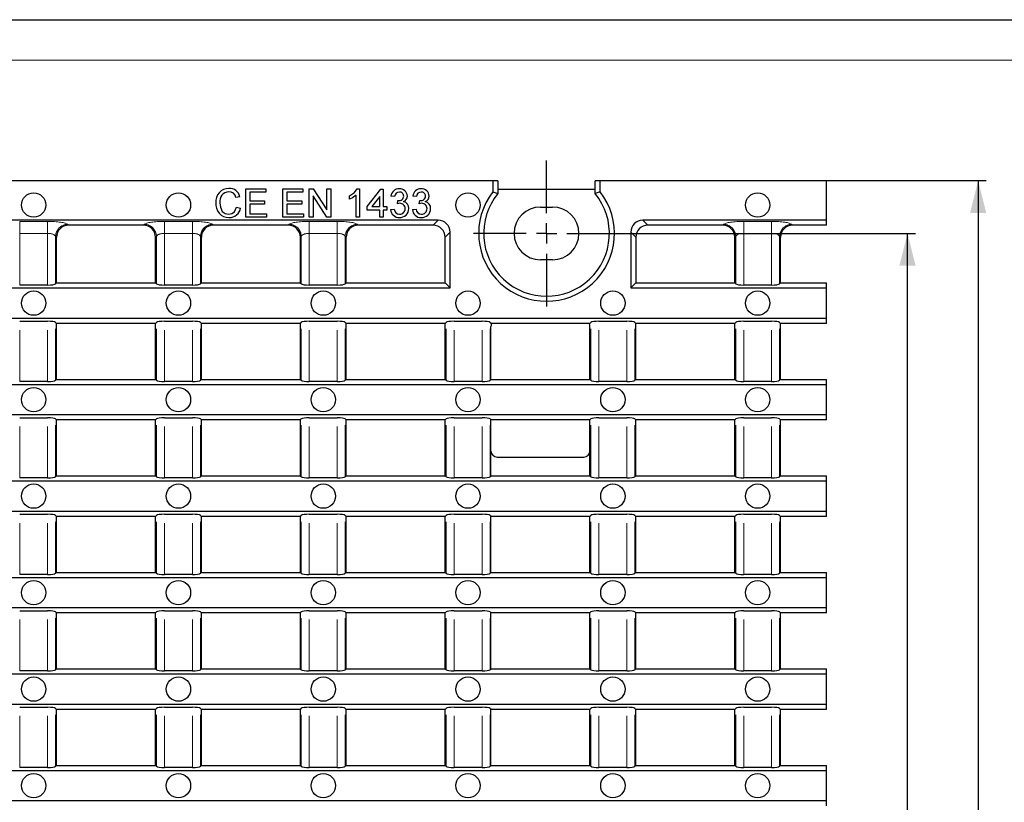
# Model space of a CAD drawing. Units: millimetres. Extents: x 0 to 420, y 0 to 297.
# Drawn here: x 198 to 320, y 200 to 297 of the extents above; entities that cross this region are included whole.
import ezdxf

# ---------------------------------------------------------------- set-up
doc = ezdxf.new("R2010")
doc.units = ezdxf.units.MM
doc.linetypes.add('PHANTOM', pattern=[12.7, 6.35, -1.27, 1.27, -1.27, 1.27, -1.27])
doc.layers.add('FORMAT', color=7, linetype='Continuous')
doc.layers.add('THIN_LIONE', color=7, linetype='Continuous')
doc.layers.add('THICK_LIONE', color=7, linetype='Continuous', lineweight=15)
doc.styles.add('SLDTEXTSTYLE2', font='TXT', dxfattribs={"width": 0.75})
doc.dimstyles.new('SLDDIMSTYLE0', dxfattribs={"dimtxt": 3.5, "dimasz": 4, "dimexe": 0, "dimexo": 0.0625, "dimgap": 0.875, "dimtad": 2, "dimlfac": 2, "dimrnd": 1e-09, "dimzin": 12, "dimdsep": 46, "dimtxsty": 'SLDTEXTSTYLE2', "dimsah": 1, "dimcen": 0.09, "dimadec": 0, "dimazin": 3, "dimtfac": 1, "dimtofl": 0, "dimtmove": 0, "dimatfit": 3, "dimfxl": 1, "dimfrac": 2, "dimtolj": 1, "dimtzin": 12, "dimarcsym": 0})

# ---------------------------------------------------------------- blocks, each defined once
blk = doc.blocks.new('_D_2')
at = {"layer": 'FORMAT'}
for p, q in [((272.08, 270.65), (308.58, 270.65)), ((307.58, 110.65), (307.58, 270.65)), ((272.08, 110.65), (308.58, 110.65))]:
    blk.add_line(p, q, dxfattribs=at)
for points in [[(307.58, 270.65), (306.58, 266.65), (308.58, 266.65)], [(307.58, 110.65), (308.58, 114.65), (306.58, 114.65)]]:
    blk.add_solid(points, dxfattribs=at)
at = {"layer": 'FORMAT', "insert": (303.07, 185.79, 14.55), "char_height": 3.5, "attachment_point": 1, "rotation": 90, "style": 'SLDTEXTSTYLE2'}
blk.add_mtext('320', dxfattribs=at)
blk = doc.blocks.new('_D_3')
at = {"layer": 'FORMAT'}
for p, q in [((297.58, 277.15), (317.29, 277.15)), ((316.29, 277.15), (316.29, 104.15)), ((297.58, 104.15), (317.29, 104.15))]:
    blk.add_line(p, q, dxfattribs=at)
for points in [[(316.29, 277.15), (315.29, 273.15), (317.29, 273.15)], [(316.29, 104.15), (317.29, 108.15), (315.29, 108.15)]]:
    blk.add_solid(points, dxfattribs=at)
at = {"layer": 'FORMAT', "insert": (311.78, 185.79, 14.55), "char_height": 3.5, "attachment_point": 1, "rotation": 90, "style": 'SLDTEXTSTYLE2'}
blk.add_mtext('346', dxfattribs=at)
blk = doc.blocks.new('SW_CENTERMARKSYMBOL_1')
at = {"layer": 'FORMAT', "color": 0}
for p, q in [((0, 2.5), (0, 9)), ((0, 0), (0, 1.25)), ((-2.5, 0), (-9, 0)), ((0, 0), (-1.25, 0)), ((0, 0), (0, -1.25)), ((0, 0), (1.25, 0)), ((2.5, 0), (9, 0)), ((0, -2.5), (0, -9))]:
    blk.add_line(p, q, dxfattribs=at)

msp = doc.modelspace()

# ---------------------------------------------------------------- linework, layer by layer
at = {"color": 7, "linetype": 'Continuous', "lineweight": 30}
for p, q in [((256.466, 277.1454), (89.7003, 277.1454)), ((256.466, 277.1454), (256.466, 275.7662)), ((257.0831, 277.1454), (256.466, 277.1454)), ((257.0831, 277.1454), (257.0831, 276.1454)), ((269.7003, 277.1454), (269.0831, 277.1454)), ((269.0831, 276.1454), (269.0831, 277.1454)), ((297.5831, 277.1454), (269.7003, 277.1454)), ((269.7003, 275.7662), (269.7003, 277.1454)), ((297.5831, 272.2626), (297.5831, 277.1454)), ((226.0005, 272.6454), (226.0005, 276.1454)), ((226.0005, 276.1454), (228.4684, 276.1454)), ((228.4684, 275.7416), (226.494, 275.7416)), ((226.494, 275.7416), (226.494, 274.6646)), ((228.4684, 276.1454), (228.4684, 275.7416)), ((230.5774, 276.1454), (233.0453, 276.1454)), ((230.5774, 272.6454), (230.5774, 276.1454)), ((233.0453, 275.7416), (231.071, 275.7416)), ((231.071, 275.7416), (231.071, 274.6646)), ((233.0453, 276.1454), (233.0453, 275.7416)), ((233.8081, 272.6454), (233.8081, 276.1454)), ((233.8081, 276.1454), (234.3298, 276.1454)), ((234.3298, 276.1454), (236.0069, 273.5337)), ((236.0069, 273.5337), (236.0069, 276.1454)), ((236.0069, 276.1454), (236.5005, 276.1454)), ((236.5005, 276.1454), (236.5005, 272.6454)), ((239.7565, 276.1454), (240.0453, 276.1454)), ((240.0453, 276.1454), (240.0453, 272.6454)), ((240.9876, 273.9467), (242.6479, 276.1005)), ((242.6479, 276.1005), (242.962, 276.1005)), ((242.962, 276.1005), (242.962, 273.9467)), ((256.466, 275.7662), (257.0831, 275.5508)), ((257.0831, 276.1454), (257.0831, 275.5508)), ((257.0831, 276.1105), (269.0831, 276.1105)), ((269.0831, 275.5508), (269.0831, 276.1454)), ((269.7003, 275.7662), (269.0831, 275.5508)), ((225.2825, 275.173), (224.7889, 275.0671)), ((226.494, 274.6646), (228.3338, 274.6646)), ((228.3338, 274.6646), (228.3338, 274.2608)), ((231.071, 274.6646), (232.9107, 274.6646)), ((232.9107, 274.6646), (232.9107, 274.2608)), ((235.9788, 272.6454), (234.3017, 275.2571)), ((234.3017, 275.2571), (234.3017, 272.6454)), ((238.7889, 274.8568), (238.7889, 275.2704)), ((239.5966, 272.6454), (239.5966, 275.3728)), ((242.5133, 275.2073), (241.5415, 273.9467)), ((242.5133, 273.9467), (242.5133, 275.2073)), ((244.353, 275.2031), (243.9043, 275.248)), ((244.7078, 274.3057), (244.7541, 274.7095)), ((247.0453, 275.2031), (246.5966, 275.248)), ((247.4001, 274.3057), (247.4464, 274.7095)), ((224.8787, 273.8808), (225.3723, 273.7658)), ((228.3338, 274.2608), (226.494, 274.2608)), ((226.494, 274.2608), (226.494, 273.0493)), ((232.9107, 274.2608), (231.071, 274.2608)), ((231.071, 274.2608), (231.071, 273.0493)), ((240.9876, 273.498), (240.9876, 273.9467)), ((242.5133, 273.498), (240.9876, 273.498)), ((241.5415, 273.9467), (242.5133, 273.9467)), ((242.5133, 272.6454), (242.5133, 273.498)), ((242.962, 273.9467), (243.4107, 273.9467)), ((243.4107, 273.498), (242.962, 273.498)), ((242.962, 273.498), (242.962, 272.6454)), ((243.4107, 273.9467), (243.4107, 273.498)), ((243.8594, 273.5877), (244.3082, 273.6326)), ((246.5517, 273.5877), (247.0005, 273.6326)), ((262.3331, 273.8954), (263.8331, 273.8954)), ((249.7231, 272.2626), (96.4432, 272.2626)), ((228.5581, 272.6454), (226.0005, 272.6454)), ((226.494, 273.0493), (228.5581, 273.0493)), ((228.5581, 273.0493), (228.5581, 272.6454)), ((233.1351, 272.6454), (230.5774, 272.6454)), ((231.071, 273.0493), (233.1351, 273.0493)), ((233.1351, 273.0493), (233.1351, 272.6454)), ((234.3017, 272.6454), (233.8081, 272.6454)), ((236.5005, 272.6454), (235.9788, 272.6454)), ((240.0453, 272.6454), (239.5966, 272.6454)), ((242.962, 272.6454), (242.5133, 272.6454)), ((297.5831, 272.2626), (274.9432, 272.2626)), ((297.5831, 271.6454), (297.5831, 272.2626)), ((213.4059, 271.6454), (204.1604, 271.6454)), ((231.2559, 271.6454), (222.0104, 271.6454)), ((249.1059, 271.6454), (239.8604, 271.6454)), ((251.2003, 263.9283), (251.2003, 270.7854)), ((273.466, 270.7854), (273.466, 263.9283)), ((284.8059, 271.6454), (275.5604, 271.6454)), ((297.5831, 271.6454), (293.4104, 271.6454)), ((202.6831, 264.5454), (202.6831, 270.1682)), ((214.8831, 264.5454), (214.8831, 270.1682)), ((220.5331, 264.5454), (220.5331, 270.1682)), ((232.7331, 264.5454), (232.7331, 270.1682)), ((238.3832, 264.5454), (238.3832, 270.1682)), ((250.5831, 264.5454), (250.5831, 270.1682)), ((274.0832, 270.1682), (274.0832, 264.5454)), ((286.2831, 264.5454), (286.2831, 270.1682)), ((291.9331, 264.5454), (291.9331, 270.1682)), ((263.8331, 267.3954), (262.3331, 267.3954)), ((94.966, 263.9283), (251.2003, 263.9283)), ((201.5796, 264.2809), (198.1367, 264.2809)), ((202.6831, 264.5454), (202.5644, 264.4266)), ((202.6831, 264.5454), (214.8831, 264.5454)), ((215.0019, 264.4266), (214.8831, 264.5454)), ((219.4296, 264.2809), (215.9867, 264.2809)), ((220.5331, 264.5454), (220.4144, 264.4266)), ((220.5331, 264.5454), (232.7331, 264.5454)), ((232.8519, 264.4266), (232.7331, 264.5454)), ((237.2796, 264.2809), (233.8367, 264.2809)), ((238.3832, 264.5454), (238.2644, 264.4266)), ((238.3832, 264.5454), (250.5831, 264.5454)), ((251.2003, 263.9283), (250.5831, 264.5454)), ((273.466, 263.9283), (274.0832, 264.5454)), ((273.466, 263.9283), (297.5831, 263.9283)), ((274.0832, 264.5454), (286.2831, 264.5454)), ((286.4019, 264.4266), (286.2831, 264.5454)), ((290.8296, 264.2809), (287.3867, 264.2809)), ((291.9331, 264.5454), (291.8144, 264.4266)), ((291.9331, 264.5454), (297.5831, 264.5454)), ((297.5831, 263.9283), (297.5831, 264.5454)), ((297.5831, 260.1626), (297.5831, 263.9283)), ((297.5831, 260.1626), (48.5831, 260.1626)), ((198.1367, 259.8099), (201.5796, 259.8099)), ((215.9867, 259.8099), (219.4296, 259.8099)), ((233.8367, 259.8099), (237.2796, 259.8099)), ((251.6867, 259.8099), (255.1296, 259.8099)), ((269.5367, 259.8099), (272.9796, 259.8099)), ((287.3867, 259.8099), (290.8296, 259.8099)), ((297.5831, 259.5454), (297.5831, 260.1626)), ((202.5644, 259.6642), (202.6831, 259.5454)), ((214.8831, 259.5454), (202.6831, 259.5454)), ((202.6831, 252.6454), (202.6831, 259.5454)), ((214.8831, 259.5454), (215.0019, 259.6642)), ((214.8831, 252.6454), (214.8831, 259.5454)), ((220.4144, 259.6642), (220.5331, 259.5454)), ((232.7331, 259.5454), (220.5331, 259.5454)), ((220.5331, 252.6454), (220.5331, 259.5454)), ((232.7331, 259.5454), (232.8519, 259.6642)), ((232.7331, 252.6454), (232.7331, 259.5454)), ((238.2644, 259.6642), (238.3832, 259.5454)), ((250.5831, 259.5454), (238.3832, 259.5454)), ((238.3832, 252.6454), (238.3832, 259.5454)), ((250.5831, 259.5454), (250.7019, 259.6642)), ((250.5831, 252.6454), (250.5831, 259.5454)), ((256.1144, 259.6642), (256.2689, 259.5096)), ((256.2331, 252.6454), (256.2331, 259.1463)), ((268.3791, 259.5454), (256.2872, 259.5454)), ((268.3973, 259.5096), (268.5519, 259.6642)), ((268.4331, 252.6454), (268.4331, 259.1463)), ((273.9644, 259.6642), (274.0832, 259.5454)), ((286.2831, 259.5454), (274.0832, 259.5454)), ((274.0832, 252.6454), (274.0832, 259.5454)), ((286.2831, 259.5454), (286.4019, 259.6642)), ((286.2831, 252.6454), (286.2831, 259.5454)), ((291.8144, 259.6642), (291.9331, 259.5454)), ((297.5831, 259.5454), (291.9331, 259.5454)), ((291.9331, 252.6454), (291.9331, 259.5454)), ((202.6831, 252.6454), (202.5644, 252.5266)), ((202.6831, 252.6454), (214.8831, 252.6454)), ((215.0019, 252.5266), (214.8831, 252.6454)), ((220.5331, 252.6454), (220.4144, 252.5266)), ((220.5331, 252.6454), (232.7331, 252.6454)), ((232.8519, 252.5266), (232.7331, 252.6454)), ((238.3832, 252.6454), (238.2644, 252.5266)), ((238.3832, 252.6454), (250.5831, 252.6454)), ((250.7019, 252.5266), (250.5831, 252.6454)), ((256.2331, 252.6454), (256.1144, 252.5266)), ((256.2331, 252.6454), (268.4331, 252.6454)), ((268.5519, 252.5266), (268.4331, 252.6454)), ((274.0832, 252.6454), (273.9644, 252.5266)), ((274.0832, 252.6454), (286.2831, 252.6454)), ((286.4019, 252.5266), (286.2831, 252.6454)), ((291.9331, 252.6454), (291.8144, 252.5266)), ((291.9331, 252.6454), (297.5831, 252.6454)), ((297.5831, 252.0283), (297.5831, 252.6454)), ((48.5831, 252.0283), (297.5831, 252.0283)), ((201.5796, 252.3809), (198.1367, 252.3809)), ((219.4296, 252.3809), (215.9867, 252.3809)), ((237.2796, 252.3809), (233.8367, 252.3809)), ((255.1296, 252.3809), (251.6867, 252.3809)), ((272.9796, 252.3809), (269.5367, 252.3809)), ((290.8296, 252.3809), (287.3867, 252.3809)), ((297.5831, 248.2626), (297.5831, 252.0283)), ((297.5831, 248.2626), (48.5831, 248.2626)), ((198.1367, 247.9099), (201.5796, 247.9099)), ((202.5644, 247.7642), (202.6831, 247.6454)), ((214.8831, 247.6454), (202.6831, 247.6454)), ((202.6831, 240.7454), (202.6831, 247.6454)), ((214.8831, 247.6454), (215.0019, 247.7642)), ((214.8831, 240.7454), (214.8831, 247.6454)), ((215.9867, 247.9099), (219.4296, 247.9099)), ((220.4144, 247.7642), (220.5331, 247.6454)), ((232.7331, 247.6454), (220.5331, 247.6454)), ((220.5331, 240.7454), (220.5331, 247.6454)), ((232.7331, 247.6454), (232.8519, 247.7642)), ((232.7331, 240.7454), (232.7331, 247.6454)), ((233.8367, 247.9099), (237.2796, 247.9099)), ((238.2644, 247.7642), (238.3832, 247.6454)), ((250.5831, 247.6454), (238.3832, 247.6454)), ((238.3832, 240.7454), (238.3832, 247.6454)), ((250.5831, 247.6454), (250.7019, 247.7642)), ((250.5831, 240.7454), (250.5831, 247.6454)), ((251.6867, 247.9099), (255.1296, 247.9099)), ((256.1144, 247.7642), (256.2331, 247.6454)), ((268.4331, 247.6454), (256.2331, 247.6454)), ((256.2331, 243.8075), (256.2331, 247.6454)), ((268.4331, 247.6454), (268.5519, 247.7642)), ((268.4331, 243.8075), (268.4331, 247.6454)), ((269.5367, 247.9099), (272.9796, 247.9099)), ((273.9644, 247.7642), (274.0832, 247.6454)), ((286.2831, 247.6454), (274.0832, 247.6454)), ((274.0832, 240.7454), (274.0832, 247.6454)), ((286.2831, 247.6454), (286.4019, 247.7642)), ((286.2831, 240.7454), (286.2831, 247.6454)), ((287.3867, 247.9099), (290.8296, 247.9099)), ((291.8144, 247.7642), (291.9331, 247.6454)), ((297.5831, 247.6454), (291.9331, 247.6454)), ((291.9331, 240.7454), (291.9331, 247.6454)), ((297.5831, 247.6454), (297.5831, 248.2626)), ((256.2331, 240.7454), (256.2331, 243.8075)), ((256.9827, 243.0579), (267.6836, 243.0579)), ((268.4331, 240.7454), (268.4331, 243.8075)), ((201.5796, 240.4809), (198.1367, 240.4809)), ((202.6831, 240.7454), (202.5644, 240.6266)), ((202.6831, 240.7454), (214.8831, 240.7454)), ((215.0019, 240.6266), (214.8831, 240.7454)), ((219.4296, 240.4809), (215.9867, 240.4809)), ((220.5331, 240.7454), (220.4144, 240.6266)), ((220.5331, 240.7454), (232.7331, 240.7454)), ((232.8519, 240.6266), (232.7331, 240.7454)), ((237.2796, 240.4809), (233.8367, 240.4809)), ((238.3832, 240.7454), (238.2644, 240.6266)), ((238.3832, 240.7454), (250.5831, 240.7454)), ((250.7019, 240.6266), (250.5831, 240.7454)), ((255.1296, 240.4809), (251.6867, 240.4809)), ((256.2331, 240.7454), (256.1144, 240.6266)), ((256.2331, 240.7454), (268.4331, 240.7454)), ((268.5519, 240.6266), (268.4331, 240.7454)), ((272.9796, 240.4809), (269.5367, 240.4809)), ((274.0832, 240.7454), (273.9644, 240.6266)), ((274.0832, 240.7454), (286.2831, 240.7454)), ((286.4019, 240.6266), (286.2831, 240.7454)), ((290.8296, 240.4809), (287.3867, 240.4809)), ((291.9331, 240.7454), (291.8144, 240.6266)), ((291.9331, 240.7454), (297.5831, 240.7454)), ((297.5831, 240.1283), (297.5831, 240.7454)), ((48.5831, 240.1283), (297.5831, 240.1283)), ((297.5831, 236.3626), (297.5831, 240.1283)), ((297.5831, 236.3626), (48.5831, 236.3626)), ((198.1367, 236.0099), (201.5796, 236.0099)), ((202.5644, 235.8642), (202.6831, 235.7454)), ((214.8831, 235.7454), (202.6831, 235.7454)), ((202.6831, 228.8454), (202.6831, 235.7454)), ((214.8831, 235.7454), (215.0019, 235.8642)), ((214.8831, 228.8454), (214.8831, 235.7454)), ((215.9867, 236.0099), (219.4296, 236.0099)), ((220.4144, 235.8642), (220.5331, 235.7454)), ((232.7331, 235.7454), (220.5331, 235.7454)), ((220.5331, 228.8454), (220.5331, 235.7454)), ((232.7331, 235.7454), (232.8519, 235.8642)), ((232.7331, 228.8454), (232.7331, 235.7454)), ((233.8367, 236.0099), (237.2796, 236.0099)), ((238.2644, 235.8642), (238.3832, 235.7454)), ((250.5831, 235.7454), (238.3832, 235.7454)), ((238.3832, 228.8454), (238.3832, 235.7454)), ((250.5831, 235.7454), (250.7019, 235.8642)), ((250.5831, 228.8454), (250.5831, 235.7454)), ((251.6867, 236.0099), (255.1296, 236.0099)), ((256.1144, 235.8642), (256.2331, 235.7454)), ((268.4331, 235.7454), (256.2331, 235.7454)), ((256.2331, 228.8454), (256.2331, 235.7454)), ((268.4331, 235.7454), (268.5519, 235.8642)), ((268.4331, 228.8454), (268.4331, 235.7454)), ((269.5367, 236.0099), (272.9796, 236.0099)), ((273.9644, 235.8642), (274.0832, 235.7454)), ((286.2831, 235.7454), (274.0832, 235.7454)), ((274.0832, 228.8454), (274.0832, 235.7454)), ((286.2831, 235.7454), (286.4019, 235.8642)), ((286.2831, 228.8454), (286.2831, 235.7454)), ((287.3867, 236.0099), (290.8296, 236.0099)), ((291.8144, 235.8642), (291.9331, 235.7454)), ((297.5831, 235.7454), (291.9331, 235.7454)), ((291.9331, 228.8454), (291.9331, 235.7454)), ((297.5831, 235.7454), (297.5831, 236.3626)), ((48.5831, 228.2283), (297.5831, 228.2283)), ((201.5796, 228.5809), (198.1367, 228.5809)), ((202.6831, 228.8454), (202.5644, 228.7266)), ((202.6831, 228.8454), (214.8831, 228.8454)), ((215.0019, 228.7266), (214.8831, 228.8454)), ((219.4296, 228.5809), (215.9867, 228.5809)), ((220.5331, 228.8454), (220.4144, 228.7266)), ((220.5331, 228.8454), (232.7331, 228.8454)), ((232.8519, 228.7266), (232.7331, 228.8454)), ((237.2796, 228.5809), (233.8367, 228.5809)), ((238.3832, 228.8454), (238.2644, 228.7266)), ((238.3832, 228.8454), (250.5831, 228.8454)), ((250.7019, 228.7266), (250.5831, 228.8454)), ((255.1296, 228.5809), (251.6867, 228.5809)), ((256.2331, 228.8454), (256.1144, 228.7266)), ((256.2331, 228.8454), (268.4331, 228.8454)), ((268.5519, 228.7266), (268.4331, 228.8454)), ((272.9796, 228.5809), (269.5367, 228.5809)), ((274.0832, 228.8454), (273.9644, 228.7266)), ((274.0832, 228.8454), (286.2831, 228.8454)), ((286.4019, 228.7266), (286.2831, 228.8454)), ((290.8296, 228.5809), (287.3867, 228.5809)), ((291.9331, 228.8454), (291.8144, 228.7266)), ((291.9331, 228.8454), (297.5831, 228.8454)), ((297.5831, 228.2283), (297.5831, 228.8454)), ((297.5831, 224.4626), (297.5831, 228.2283)), ((297.5831, 224.4626), (48.5831, 224.4626)), ((198.1367, 224.1099), (201.5796, 224.1099)), ((202.5644, 223.9642), (202.6831, 223.8454)), ((214.8831, 223.8454), (202.6831, 223.8454)), ((202.6831, 216.9454), (202.6831, 223.8454)), ((214.8831, 223.8454), (215.0019, 223.9642)), ((214.8831, 216.9454), (214.8831, 223.8454)), ((215.9867, 224.1099), (219.4296, 224.1099)), ((220.4144, 223.9642), (220.5331, 223.8454)), ((232.7331, 223.8454), (220.5331, 223.8454)), ((220.5331, 216.9454), (220.5331, 223.8454)), ((232.7331, 223.8454), (232.8519, 223.9642)), ((232.7331, 216.9454), (232.7331, 223.8454)), ((233.8367, 224.1099), (237.2796, 224.1099)), ((238.2644, 223.9642), (238.3832, 223.8454)), ((250.5831, 223.8454), (238.3832, 223.8454)), ((238.3832, 216.9454), (238.3832, 223.8454)), ((250.5831, 223.8454), (250.7019, 223.9642)), ((250.5831, 216.9454), (250.5831, 223.8454)), ((251.6867, 224.1099), (255.1296, 224.1099)), ((256.1144, 223.9642), (256.2331, 223.8454)), ((268.4331, 223.8454), (256.2331, 223.8454)), ((256.2331, 216.9454), (256.2331, 223.8454)), ((268.4331, 223.8454), (268.5519, 223.9642)), ((268.4331, 216.9454), (268.4331, 223.8454)), ((269.5367, 224.1099), (272.9796, 224.1099)), ((273.9644, 223.9642), (274.0832, 223.8454)), ((286.2831, 223.8454), (274.0832, 223.8454)), ((274.0832, 216.9454), (274.0832, 223.8454)), ((286.2831, 223.8454), (286.4019, 223.9642)), ((286.2831, 216.9454), (286.2831, 223.8454)), ((287.3867, 224.1099), (290.8296, 224.1099)), ((291.8144, 223.9642), (291.9331, 223.8454)), ((297.5831, 223.8454), (291.9331, 223.8454)), ((291.9331, 216.9454), (291.9331, 223.8454)), ((297.5831, 223.8454), (297.5831, 224.4626)), ((48.5831, 216.3283), (297.5831, 216.3283)), ((201.5796, 216.6809), (198.1367, 216.6809)), ((202.6831, 216.9454), (202.5644, 216.8266)), ((202.6831, 216.9454), (214.8831, 216.9454)), ((215.0019, 216.8266), (214.8831, 216.9454)), ((219.4296, 216.6809), (215.9867, 216.6809)), ((220.5331, 216.9454), (220.4144, 216.8266)), ((220.5331, 216.9454), (232.7331, 216.9454)), ((232.8519, 216.8266), (232.7331, 216.9454)), ((237.2796, 216.6809), (233.8367, 216.6809)), ((238.3832, 216.9454), (238.2644, 216.8266)), ((238.3832, 216.9454), (250.5831, 216.9454)), ((250.7019, 216.8266), (250.5831, 216.9454)), ((255.1296, 216.6809), (251.6867, 216.6809)), ((256.2331, 216.9454), (256.1144, 216.8266)), ((256.2331, 216.9454), (268.4331, 216.9454)), ((268.5519, 216.8266), (268.4331, 216.9454)), ((272.9796, 216.6809), (269.5367, 216.6809)), ((274.0832, 216.9454), (273.9644, 216.8266)), ((274.0832, 216.9454), (286.2831, 216.9454)), ((286.4019, 216.8266), (286.2831, 216.9454)), ((290.8296, 216.6809), (287.3867, 216.6809)), ((291.9331, 216.9454), (291.8144, 216.8266)), ((291.9331, 216.9454), (297.5831, 216.9454)), ((297.5831, 216.3283), (297.5831, 216.9454)), ((297.5831, 212.5626), (297.5831, 216.3283)), ((297.5831, 212.5626), (48.5831, 212.5626)), ((297.5831, 211.9454), (297.5831, 212.5626)), ((198.1367, 212.2099), (201.5796, 212.2099)), ((202.5644, 212.0642), (202.6831, 211.9454)), ((214.8831, 211.9454), (202.6831, 211.9454)), ((202.6831, 205.0454), (202.6831, 211.9454)), ((214.8831, 211.9454), (215.0019, 212.0642)), ((214.8831, 205.0454), (214.8831, 211.9454)), ((215.9867, 212.2099), (219.4296, 212.2099)), ((220.4144, 212.0642), (220.5331, 211.9454)), ((232.7331, 211.9454), (220.5331, 211.9454)), ((220.5331, 205.0454), (220.5331, 211.9454)), ((232.7331, 211.9454), (232.8519, 212.0642)), ((232.7331, 205.0454), (232.7331, 211.9454)), ((233.8367, 212.2099), (237.2796, 212.2099)), ((238.2644, 212.0642), (238.3832, 211.9454)), ((250.5831, 211.9454), (238.3832, 211.9454)), ((238.3832, 205.0454), (238.3832, 211.9454)), ((250.5831, 211.9454), (250.7019, 212.0642)), ((250.5831, 205.0454), (250.5831, 211.9454)), ((251.6867, 212.2099), (255.1296, 212.2099)), ((256.1144, 212.0642), (256.2331, 211.9454)), ((268.4331, 211.9454), (256.2331, 211.9454)), ((256.2331, 205.0454), (256.2331, 211.9454)), ((268.4331, 211.9454), (268.5519, 212.0642)), ((268.4331, 205.0454), (268.4331, 211.9454)), ((269.5367, 212.2099), (272.9796, 212.2099)), ((273.9644, 212.0642), (274.0832, 211.9454)), ((286.2831, 211.9454), (274.0832, 211.9454)), ((274.0832, 205.0454), (274.0832, 211.9454)), ((286.2831, 211.9454), (286.4019, 212.0642)), ((286.2831, 205.0454), (286.2831, 211.9454)), ((287.3867, 212.2099), (290.8296, 212.2099)), ((291.8144, 212.0642), (291.9331, 211.9454)), ((297.5831, 211.9454), (291.9331, 211.9454)), ((291.9331, 205.0454), (291.9331, 211.9454)), ((48.5831, 204.4283), (297.5831, 204.4283)), ((201.5796, 204.7809), (198.1367, 204.7809)), ((202.6831, 205.0454), (202.5644, 204.9266)), ((202.6831, 205.0454), (214.8831, 205.0454)), ((215.0019, 204.9266), (214.8831, 205.0454)), ((219.4296, 204.7809), (215.9867, 204.7809)), ((220.5331, 205.0454), (220.4144, 204.9266)), ((220.5331, 205.0454), (232.7331, 205.0454)), ((232.8519, 204.9266), (232.7331, 205.0454)), ((237.2796, 204.7809), (233.8367, 204.7809)), ((238.3832, 205.0454), (238.2644, 204.9266)), ((238.3832, 205.0454), (250.5831, 205.0454)), ((250.7019, 204.9266), (250.5831, 205.0454)), ((255.1296, 204.7809), (251.6867, 204.7809)), ((256.2331, 205.0454), (256.1144, 204.9266)), ((256.2331, 205.0454), (268.4331, 205.0454)), ((268.5519, 204.9266), (268.4331, 205.0454)), ((272.9796, 204.7809), (269.5367, 204.7809)), ((274.0832, 205.0454), (273.9644, 204.9266)), ((274.0832, 205.0454), (286.2831, 205.0454)), ((286.4019, 204.9266), (286.2831, 205.0454)), ((290.8296, 204.7809), (287.3867, 204.7809)), ((291.9331, 205.0454), (291.8144, 204.9266)), ((291.9331, 205.0454), (297.5831, 205.0454)), ((297.5831, 204.4283), (297.5831, 205.0454)), ((297.5831, 200.6626), (297.5831, 204.4283)), ((297.5831, 200.6626), (48.5831, 200.6626)), ((297.5831, 200.0454), (297.5831, 200.6626))]:
    msp.add_line(p, q, dxfattribs=at)
at = {"color": 8, "linetype": 'PHANTOM', "lineweight": 0}
for p, q in [((198.1367, 272.1285), (201.5796, 272.1285)), ((198.1367, 270.6513), (198.1367, 272.1285)), ((201.5796, 270.6513), (201.5796, 272.1285)), ((215.9867, 272.1285), (219.4296, 272.1285)), ((215.9867, 270.6513), (215.9867, 272.1285)), ((219.4296, 270.6513), (219.4296, 272.1285)), ((233.8367, 272.1285), (237.2796, 272.1285)), ((233.8367, 270.6513), (233.8367, 272.1285)), ((237.2796, 270.6513), (237.2796, 272.1285)), ((249.1059, 271.6454), (249.7231, 272.2626)), ((274.9432, 272.2626), (275.5604, 271.6454)), ((287.3867, 272.1285), (290.8296, 272.1285)), ((287.3867, 270.6513), (287.3867, 272.1285)), ((290.8296, 270.6513), (290.8296, 272.1285)), ((204.0416, 271.7642), (204.1604, 271.6454)), ((213.4059, 271.6454), (213.5247, 271.7642)), ((221.8916, 271.7642), (222.0104, 271.6454)), ((231.2559, 271.6454), (231.3747, 271.7642)), ((239.7416, 271.7642), (239.8604, 271.6454)), ((251.2003, 270.7854), (250.5831, 270.1682)), ((274.0832, 270.1682), (273.466, 270.7854)), ((284.8059, 271.6454), (284.9247, 271.7642)), ((293.2916, 271.7642), (293.4104, 271.6454)), ((201.5796, 270.6513), (198.1367, 270.6513)), ((198.1367, 264.2809), (198.1367, 270.6513)), ((201.5796, 264.2809), (201.5796, 270.6513)), ((202.5644, 264.4266), (202.5644, 270.287)), ((202.6831, 270.1682), (202.5644, 270.287)), ((215.0019, 270.287), (214.8831, 270.1682)), ((215.0019, 264.4266), (215.0019, 270.287)), ((219.4296, 270.6513), (215.9867, 270.6513)), ((215.9867, 264.2809), (215.9867, 270.6513)), ((219.4296, 264.2809), (219.4296, 270.6513)), ((220.4144, 264.4266), (220.4144, 270.287)), ((220.5331, 270.1682), (220.4144, 270.287)), ((232.8519, 270.287), (232.7331, 270.1682)), ((232.8519, 264.4266), (232.8519, 270.287)), ((237.2796, 270.6513), (233.8367, 270.6513)), ((233.8367, 264.2809), (233.8367, 270.6513)), ((237.2796, 264.2809), (237.2796, 270.6513)), ((238.2644, 264.4266), (238.2644, 270.287)), ((238.3832, 270.1682), (238.2644, 270.287)), ((286.4019, 270.287), (286.2831, 270.1682)), ((286.4019, 264.4266), (286.4019, 270.287)), ((290.8296, 270.6513), (287.3867, 270.6513)), ((287.3867, 264.2809), (287.3867, 270.6513)), ((290.8296, 264.2809), (290.8296, 270.6513)), ((291.8144, 264.4266), (291.8144, 270.287)), ((291.9331, 270.1682), (291.8144, 270.287)), ((198.1367, 252.3809), (198.1367, 259.8099)), ((201.5796, 252.3809), (201.5796, 259.8099)), ((215.9867, 252.3809), (215.9867, 259.8099)), ((219.4296, 252.3809), (219.4296, 259.8099)), ((233.8367, 252.3809), (233.8367, 259.8099)), ((237.2796, 252.3809), (237.2796, 259.8099)), ((251.6867, 252.3809), (251.6867, 259.8099)), ((255.1296, 252.3809), (255.1296, 259.8099)), ((269.5367, 252.3809), (269.5367, 259.8099)), ((272.9796, 252.3809), (272.9796, 259.8099)), ((287.3867, 252.3809), (287.3867, 259.8099)), ((290.8296, 252.3809), (290.8296, 259.8099)), ((202.5644, 252.5266), (202.5644, 259.6642)), ((215.0019, 252.5266), (215.0019, 259.6642)), ((220.4144, 252.5266), (220.4144, 259.6642)), ((232.8519, 252.5266), (232.8519, 259.6642)), ((238.2644, 252.5266), (238.2644, 259.6642)), ((250.7019, 252.5266), (250.7019, 259.6642)), ((256.1144, 252.5266), (256.1144, 259.6642)), ((268.5519, 252.5266), (268.5519, 259.6642)), ((273.9644, 252.5266), (273.9644, 259.6642)), ((286.4019, 252.5266), (286.4019, 259.6642)), ((291.8144, 252.5266), (291.8144, 259.6642)), ((198.1367, 240.4809), (198.1367, 247.9099)), ((201.5796, 240.4809), (201.5796, 247.9099)), ((202.5644, 240.6266), (202.5644, 247.7642)), ((215.0019, 240.6266), (215.0019, 247.7642)), ((215.9867, 240.4809), (215.9867, 247.9099)), ((219.4296, 240.4809), (219.4296, 247.9099)), ((220.4144, 240.6266), (220.4144, 247.7642)), ((232.8519, 240.6266), (232.8519, 247.7642)), ((233.8367, 240.4809), (233.8367, 247.9099)), ((237.2796, 240.4809), (237.2796, 247.9099)), ((238.2644, 240.6266), (238.2644, 247.7642)), ((250.7019, 240.6266), (250.7019, 247.7642)), ((251.6867, 240.4809), (251.6867, 247.9099)), ((255.1296, 240.4809), (255.1296, 247.9099)), ((256.1144, 240.6266), (256.1144, 247.7642)), ((268.5519, 240.6266), (268.5519, 247.7642)), ((269.5367, 240.4809), (269.5367, 247.9099)), ((272.9796, 240.4809), (272.9796, 247.9099)), ((273.9644, 240.6266), (273.9644, 247.7642)), ((286.4019, 240.6266), (286.4019, 247.7642)), ((287.3867, 240.4809), (287.3867, 247.9099)), ((290.8296, 240.4809), (290.8296, 247.9099)), ((291.8144, 240.6266), (291.8144, 247.7642)), ((198.1367, 228.5809), (198.1367, 236.0099)), ((201.5796, 228.5809), (201.5796, 236.0099)), ((202.5644, 228.7266), (202.5644, 235.8642)), ((215.0019, 228.7266), (215.0019, 235.8642)), ((215.9867, 228.5809), (215.9867, 236.0099)), ((219.4296, 228.5809), (219.4296, 236.0099)), ((220.4144, 228.7266), (220.4144, 235.8642)), ((232.8519, 228.7266), (232.8519, 235.8642)), ((233.8367, 228.5809), (233.8367, 236.0099)), ((237.2796, 228.5809), (237.2796, 236.0099)), ((238.2644, 228.7266), (238.2644, 235.8642)), ((250.7019, 228.7266), (250.7019, 235.8642)), ((251.6867, 228.5809), (251.6867, 236.0099)), ((255.1296, 228.5809), (255.1296, 236.0099)), ((256.1144, 228.7266), (256.1144, 235.8642)), ((268.5519, 228.7266), (268.5519, 235.8642)), ((269.5367, 228.5809), (269.5367, 236.0099)), ((272.9796, 228.5809), (272.9796, 236.0099)), ((273.9644, 228.7266), (273.9644, 235.8642)), ((286.4019, 228.7266), (286.4019, 235.8642)), ((287.3867, 228.5809), (287.3867, 236.0099)), ((290.8296, 228.5809), (290.8296, 236.0099)), ((291.8144, 228.7266), (291.8144, 235.8642)), ((198.1367, 216.6809), (198.1367, 224.1099)), ((201.5796, 216.6809), (201.5796, 224.1099)), ((202.5644, 216.8266), (202.5644, 223.9642)), ((215.0019, 216.8266), (215.0019, 223.9642)), ((215.9867, 216.6809), (215.9867, 224.1099)), ((219.4296, 216.6809), (219.4296, 224.1099)), ((220.4144, 216.8266), (220.4144, 223.9642)), ((232.8519, 216.8266), (232.8519, 223.9642)), ((233.8367, 216.6809), (233.8367, 224.1099)), ((237.2796, 216.6809), (237.2796, 224.1099)), ((238.2644, 216.8266), (238.2644, 223.9642)), ((250.7019, 216.8266), (250.7019, 223.9642)), ((251.6867, 216.6809), (251.6867, 224.1099)), ((255.1296, 216.6809), (255.1296, 224.1099)), ((256.1144, 216.8266), (256.1144, 223.9642)), ((268.5519, 216.8266), (268.5519, 223.9642)), ((269.5367, 216.6809), (269.5367, 224.1099)), ((272.9796, 216.6809), (272.9796, 224.1099)), ((273.9644, 216.8266), (273.9644, 223.9642)), ((286.4019, 216.8266), (286.4019, 223.9642)), ((287.3867, 216.6809), (287.3867, 224.1099)), ((290.8296, 216.6809), (290.8296, 224.1099)), ((291.8144, 216.8266), (291.8144, 223.9642)), ((198.1367, 204.7809), (198.1367, 212.2099)), ((201.5796, 204.7809), (201.5796, 212.2099)), ((202.5644, 204.9266), (202.5644, 212.0642)), ((215.0019, 204.9266), (215.0019, 212.0642)), ((215.9867, 204.7809), (215.9867, 212.2099)), ((219.4296, 204.7809), (219.4296, 212.2099)), ((220.4144, 204.9266), (220.4144, 212.0642)), ((232.8519, 204.9266), (232.8519, 212.0642)), ((233.8367, 204.7809), (233.8367, 212.2099)), ((237.2796, 204.7809), (237.2796, 212.2099)), ((238.2644, 204.9266), (238.2644, 212.0642)), ((250.7019, 204.9266), (250.7019, 212.0642)), ((251.6867, 204.7809), (251.6867, 212.2099)), ((255.1296, 204.7809), (255.1296, 212.2099)), ((256.1144, 204.9266), (256.1144, 212.0642)), ((268.5519, 204.9266), (268.5519, 212.0642)), ((269.5367, 204.7809), (269.5367, 212.2099)), ((272.9796, 204.7809), (272.9796, 212.2099)), ((273.9644, 204.9266), (273.9644, 212.0642)), ((286.4019, 204.9266), (286.4019, 212.0642)), ((287.3867, 204.7809), (287.3867, 212.2099)), ((290.8296, 204.7809), (290.8296, 212.2099)), ((291.8144, 204.9266), (291.8144, 212.0642))]:
    msp.add_line(p, q, dxfattribs=at)
at = {"color": 7, "linetype": 'Continuous', "lineweight": 30, "flags": 128}
for points in [[(238.7889, 275.2704), (239.4001, 275.6874), (239.7565, 276.1454)], [(222.8146, 274.4235), (222.8759, 273.8629), (223.111, 273.3543), (223.4654, 273.0936), (223.8971, 273.0044)], [(239.5966, 275.3728), (239.1665, 275.0487), (238.7889, 274.8568)], [(244.9981, 274.3534), (244.8341, 274.3355), (244.7078, 274.3057)], [(244.7541, 274.7095), (244.7901, 274.706), (244.8186, 274.7046)], [(247.6904, 274.3534), (247.5264, 274.3355), (247.4001, 274.3057)], [(247.4464, 274.7095), (247.4824, 274.706), (247.5109, 274.7046)], [(223.8971, 273.0044), (224.2909, 273.0787), (224.6159, 273.3117), (224.8787, 273.8808)]]:
    msp.add_lwpolyline(points, dxfattribs=at)
at = {"color": 7, "linetype": 'Continuous', "lineweight": 30}
for centre in [(199.8581, 274.1454), (217.7081, 274.1454), (253.4081, 274.1454), (289.1081, 274.1454), (199.8581, 262.0454), (217.7081, 262.0454), (235.5581, 262.0454), (253.4081, 262.0454), (271.2581, 262.0454), (289.1081, 262.0454), (199.8581, 250.1454), (217.7081, 250.1454), (235.5581, 250.1454), (253.4081, 250.1454), (271.2581, 250.1454), (289.1081, 250.1454), (199.8581, 238.2454), (217.7081, 238.2454), (235.5581, 238.2454), (253.4081, 238.2454), (271.2581, 238.2454), (289.1081, 238.2454), (199.8581, 226.3454), (217.7081, 226.3454), (235.5581, 226.3454), (253.4081, 226.3454), (271.2581, 226.3454), (289.1081, 226.3454), (199.8581, 214.4454), (217.7081, 214.4454), (235.5581, 214.4454), (253.4081, 214.4454), (271.2581, 214.4454), (289.1081, 214.4454), (199.8581, 202.5454), (217.7081, 202.5454), (235.5581, 202.5454), (253.4081, 202.5454), (271.2581, 202.5454), (289.1081, 202.5454)]:
    msp.add_circle(centre, 1.5, dxfattribs=at)
for centre, radius, start, end in [((223.9196, 274.5835), 1.6068, 89.502498, 185.791973), ((223.9826, 274.6064), 1.1823, 93.536753, 188.899712), ((223.926, 274.9094), 0.8772, 10.355448, 91.065712), ((223.9873, 274.8586), 1.3328, 13.642667, 92.313486), ((244.9027, 275.1418), 1.004, 88.556584, 173.926124), ((244.9316, 275.1616), 0.5801, 88.979443, 175.892588), ((244.995, 275.2186), 0.9293, 2.289619, 94.138235), ((244.973, 275.2407), 0.5018, 0.031951, 93.543254), ((247.595, 275.1418), 1.004, 88.55621, 173.926912), ((247.6239, 275.1616), 0.5801, 88.978526, 175.894227), ((247.6873, 275.2186), 0.9293, 2.288692, 94.139162), ((247.6653, 275.2407), 0.5018, 0.031238, 93.543966), ((263.0831, 270.6454), 8.3671, 142.264885, 37.735115), ((263.0831, 270.6454), 7.75, 140.731974, 39.268026), ((223.9386, 274.2295), 1.6289, 173.235044, 270.16862), ((244.9031, 275.2708), 0.5725, 261.50496, 357.014247), ((245.0217, 273.7209), 0.6329, 358.287218, 92.142412), ((245.1783, 275.257), 0.7452, 291.056281, 359.89734), ((245.2708, 273.7466), 0.8336, 356.690307, 77.863863), ((247.5954, 275.2708), 0.5725, 261.504265, 357.014942), ((247.714, 273.7209), 0.6329, 358.288412, 92.141868), ((247.8706, 275.257), 0.7452, 291.055536, 359.898086), ((247.9631, 273.7466), 0.8336, 356.691287, 77.863509), ((223.9786, 274.0161), 1.416, 268.575692, 349.819076), ((244.9119, 273.6545), 1.0546, 183.630248, 271.976841), ((244.9637, 273.6605), 0.6561, 182.440372, 270.060481), ((244.9981, 273.7043), 1.1049, 267.414796, 359.697074), ((244.9857, 273.6732), 0.6692, 268.173919, 2.463549), ((247.6042, 273.6545), 1.0546, 183.630656, 271.976433), ((247.656, 273.6605), 0.6561, 182.440372, 270.060481), ((247.6904, 273.7044), 1.1049, 267.415109, 359.696391), ((247.678, 273.6733), 0.6692, 268.173949, 2.4629), ((262.3331, 270.6454), 3.25, 90, 270), ((263.8331, 270.6454), 3.25, 270, 90)]:
    msp.add_arc(centre, radius, start, end, dxfattribs=at)
at = {"color": 8, "linetype": 'PHANTOM', "lineweight": 0}
for centre, radius, start, end in [((204.095, 270.2336), 1.5316, 91.998422, 178.001578), ((213.4713, 270.2336), 1.5315, 1.998202, 88.001798), ((221.945, 270.2336), 1.5315, 91.998349, 178.001651), ((231.3213, 270.2336), 1.5315, 1.998349, 88.001651), ((239.795, 270.2336), 1.5315, 91.998348, 178.001652), ((284.8713, 270.2336), 1.5316, 1.998642, 88.001358), ((293.345, 270.2336), 1.5316, 91.998642, 178.001358)]:
    msp.add_arc(centre, radius, start, end, dxfattribs=at)
for centre, major_axis, ratio, start_param, end_param in [((201.5796, 271.6877), (2.5, 0), 0.17632698, 0.17453293, 1.57079633), ((215.9867, 271.6877), (2.5, 0), 0.17632698, 1.57079633, 2.96705973), ((219.4296, 271.6877), (2.5, 0), 0.17632698, 0.17453293, 1.57079633), ((233.8367, 271.6877), (2.5, 0), 0.17632698, 1.57079633, 2.96705973), ((237.2796, 271.6877), (2.5, 0), 0.17632698, 0.17453293, 1.57079633), ((287.3867, 271.6877), (2.5, 0), 0.17632698, 1.57079633, 2.96705973), ((290.8296, 271.6877), (2.5, 0), 0.17632698, 0.17453293, 1.57079633), ((201.5796, 270.2104), (1, 0), 0.44081745, 0.17453293, 1.57079633), ((215.9867, 270.2104), (1, 0), 0.44081745, 1.57079633, 2.96705973), ((219.4296, 270.2104), (1, 0), 0.44081745, 0.17453293, 1.57079633), ((233.8367, 270.2104), (1, 0), 0.44081745, 1.57079633, 2.96705973), ((237.2796, 270.2104), (1, 0), 0.44081745, 0.17453293, 1.57079633), ((287.3867, 270.2104), (1, 0), 0.44081745, 1.57079633, 2.96705973), ((290.8296, 270.2104), (1, 0), 0.44081745, 0.17453293, 1.57079633)]:
    msp.add_ellipse(centre, major_axis=major_axis, ratio=ratio, start_param=start_param, end_param=end_param, dxfattribs=at)
at = {"color": 7, "linetype": 'Continuous', "lineweight": 30}
for centre, major_axis, ratio, start_param, end_param in [((249.6772, 270.7394), (1.0931, 1.0931), 0.97028753, 5.51286627, 7.05350434), ((274.9891, 270.7394), (-1.0931, 1.0931), 0.97028753, 5.51286627, 7.05350434), ((204.2063, 270.1223), (-1.0931, 1.0931), 0.97028753, 5.51286627, 7.05350434), ((213.36, 270.1223), (-1.0931, -1.0931), 0.97028753, 2.37127362, 3.91191169), ((222.0563, 270.1223), (-1.0931, 1.0931), 0.97028753, 5.51286627, 7.05350434), ((231.21, 270.1223), (-1.0931, -1.0931), 0.97028753, 2.37127362, 3.91191169), ((239.9063, 270.1223), (-1.0931, 1.0931), 0.97028753, 5.51286627, 7.05350434), ((249.06, 270.1223), (1.0931, 1.0931), 0.97028753, 5.51286627, 7.05350434), ((275.6063, 270.1223), (-1.0931, 1.0931), 0.97028753, 5.51286627, 7.05350434), ((284.76, 270.1223), (-1.0931, -1.0931), 0.97028753, 2.37127362, 3.91191169), ((293.4563, 270.1223), (-1.0931, 1.0931), 0.97028753, 5.51286627, 7.05350434), ((201.5796, 264.4573), (1, 0), 0.17632698, 4.71238898, 6.10865238), ((215.9867, 264.4573), (1, 0), 0.17632698, 3.31612558, 4.71238898), ((219.4296, 264.4573), (1, 0), 0.17632698, 4.71238898, 6.10865238), ((233.8367, 264.4573), (1, 0), 0.17632698, 3.31612558, 4.71238898), ((237.2796, 264.4573), (1, 0), 0.17632698, 4.71238898, 6.10865238), ((287.3867, 264.4573), (1, 0), 0.17632698, 3.31612558, 4.71238898), ((290.8296, 264.4573), (1, 0), 0.17632698, 4.71238898, 6.10865238), ((201.5796, 259.6336), (1, 0), 0.17632698, 0.17453293, 1.57079633), ((215.9867, 259.6336), (1, 0), 0.17632698, 1.57079633, 2.96705973), ((219.4296, 259.6336), (1, 0), 0.17632698, 0.17453293, 1.57079633), ((233.8367, 259.6336), (1, 0), 0.17632698, 1.57079633, 2.96705973), ((237.2796, 259.6336), (1, 0), 0.17632698, 0.17453293, 1.57079633), ((251.6867, 259.6336), (1, 0), 0.17632698, 1.57079633, 2.96705973), ((255.1296, 259.6336), (1, 0), 0.17632698, 0.17453293, 1.57079633), ((269.5367, 259.6336), (1, 0), 0.17632698, 1.57079633, 2.96705973), ((272.9796, 259.6336), (1, 0), 0.17632698, 0.17453293, 1.57079633), ((287.3867, 259.6336), (1, 0), 0.17632698, 1.57079633, 2.96705973), ((290.8296, 259.6336), (1, 0), 0.17632698, 0.17453293, 1.57079633), ((257.486, 259.3926), (0.5285, 1.4647), 0.77549224, 1.76660674, 2.00624753), ((257.6678, 259.2108), (1.4647, 0.5285), 0.77549224, 2.43574511, 2.46528268), ((266.9985, 259.2108), (1.4647, -0.5285), 0.77549224, 0.67630997, 0.70584754), ((267.1803, 259.3926), (-0.5285, 1.4647), 0.77549224, 4.27693777, 4.51657856), ((201.5796, 252.5573), (1, 0), 0.17632698, 4.71238898, 6.10865238), ((215.9867, 252.5573), (1, 0), 0.17632698, 3.31612558, 4.71238898), ((219.4296, 252.5573), (1, 0), 0.17632698, 4.71238898, 6.10865238), ((233.8367, 252.5573), (1, 0), 0.17632698, 3.31612558, 4.71238898), ((237.2796, 252.5573), (1, 0), 0.17632698, 4.71238898, 6.10865238), ((251.6867, 252.5573), (1, 0), 0.17632698, 3.31612558, 4.71238898), ((255.1296, 252.5573), (1, 0), 0.17632698, 4.71238898, 6.10865238), ((269.5367, 252.5573), (1, 0), 0.17632698, 3.31612558, 4.71238898), ((272.9796, 252.5573), (1, 0), 0.17632698, 4.71238898, 6.10865238), ((287.3867, 252.5573), (1, 0), 0.17632698, 3.31612558, 4.71238898), ((290.8296, 252.5573), (1, 0), 0.17632698, 4.71238898, 6.10865238), ((201.5796, 247.7336), (1, 0), 0.17632698, 0.17453293, 1.57079633), ((215.9867, 247.7336), (1, 0), 0.17632698, 1.57079633, 2.96705973), ((219.4296, 247.7336), (1, 0), 0.17632698, 0.17453293, 1.57079633), ((233.8367, 247.7336), (1, 0), 0.17632698, 1.57079633, 2.96705973), ((237.2796, 247.7336), (1, 0), 0.17632698, 0.17453293, 1.57079633), ((251.6867, 247.7336), (1, 0), 0.17632698, 1.57079633, 2.96705973), ((255.1296, 247.7336), (1, 0), 0.17632698, 0.17453293, 1.57079633), ((269.5367, 247.7336), (1, 0), 0.17632698, 1.57079633, 2.96705973), ((272.9796, 247.7336), (1, 0), 0.17632698, 0.17453293, 1.57079633), ((287.3867, 247.7336), (1, 0), 0.17632698, 1.57079633, 2.96705973), ((290.8296, 247.7336), (1, 0), 0.17632698, 0.17453293, 1.57079633), ((256.9836, 243.8084), (0.531, 0.531), 0.99878277, 2.35680348, 3.92638183), ((267.6827, 243.8084), (0.531, -0.531), 0.99878277, 5.49839613, 7.06797448), ((201.5796, 240.6573), (1, 0), 0.17632698, 4.71238898, 6.10865238), ((215.9867, 240.6573), (1, 0), 0.17632698, 3.31612558, 4.71238898), ((219.4296, 240.6573), (1, 0), 0.17632698, 4.71238898, 6.10865238), ((233.8367, 240.6573), (1, 0), 0.17632698, 3.31612558, 4.71238898), ((237.2796, 240.6573), (1, 0), 0.17632698, 4.71238898, 6.10865238), ((251.6867, 240.6573), (1, 0), 0.17632698, 3.31612558, 4.71238898), ((255.1296, 240.6573), (1, 0), 0.17632698, 4.71238898, 6.10865238), ((269.5367, 240.6573), (1, 0), 0.17632698, 3.31612558, 4.71238898), ((272.9796, 240.6573), (1, 0), 0.17632698, 4.71238898, 6.10865238), ((287.3867, 240.6573), (1, 0), 0.17632698, 3.31612558, 4.71238898), ((290.8296, 240.6573), (1, 0), 0.17632698, 4.71238898, 6.10865238), ((201.5796, 235.8336), (1, 0), 0.17632698, 0.17453293, 1.57079633), ((215.9867, 235.8336), (1, 0), 0.17632698, 1.57079633, 2.96705973), ((219.4296, 235.8336), (1, 0), 0.17632698, 0.17453293, 1.57079633), ((233.8367, 235.8336), (1, 0), 0.17632698, 1.57079633, 2.96705973), ((237.2796, 235.8336), (1, 0), 0.17632698, 0.17453293, 1.57079633), ((251.6867, 235.8336), (1, 0), 0.17632698, 1.57079633, 2.96705973), ((255.1296, 235.8336), (1, 0), 0.17632698, 0.17453293, 1.57079633), ((269.5367, 235.8336), (1, 0), 0.17632698, 1.57079633, 2.96705973), ((272.9796, 235.8336), (1, 0), 0.17632698, 0.17453293, 1.57079633), ((287.3867, 235.8336), (1, 0), 0.17632698, 1.57079633, 2.96705973), ((290.8296, 235.8336), (1, 0), 0.17632698, 0.17453293, 1.57079633), ((201.5796, 228.7573), (1, 0), 0.17632698, 4.71238898, 6.10865238), ((215.9867, 228.7573), (1, 0), 0.17632698, 3.31612558, 4.71238898), ((219.4296, 228.7573), (1, 0), 0.17632698, 4.71238898, 6.10865238), ((233.8367, 228.7573), (1, 0), 0.17632698, 3.31612558, 4.71238898), ((237.2796, 228.7573), (1, 0), 0.17632698, 4.71238898, 6.10865238), ((251.6867, 228.7573), (1, 0), 0.17632698, 3.31612558, 4.71238898), ((255.1296, 228.7573), (1, 0), 0.17632698, 4.71238898, 6.10865238), ((269.5367, 228.7573), (1, 0), 0.17632698, 3.31612558, 4.71238898), ((272.9796, 228.7573), (1, 0), 0.17632698, 4.71238898, 6.10865238), ((287.3867, 228.7573), (1, 0), 0.17632698, 3.31612558, 4.71238898), ((290.8296, 228.7573), (1, 0), 0.17632698, 4.71238898, 6.10865238), ((201.5796, 223.9336), (1, 0), 0.17632698, 0.17453293, 1.57079633), ((215.9867, 223.9336), (1, 0), 0.17632698, 1.57079633, 2.96705973), ((219.4296, 223.9336), (1, 0), 0.17632698, 0.17453293, 1.57079633), ((233.8367, 223.9336), (1, 0), 0.17632698, 1.57079633, 2.96705973), ((237.2796, 223.9336), (1, 0), 0.17632698, 0.17453293, 1.57079633), ((251.6867, 223.9336), (1, 0), 0.17632698, 1.57079633, 2.96705973), ((255.1296, 223.9336), (1, 0), 0.17632698, 0.17453293, 1.57079633), ((269.5367, 223.9336), (1, 0), 0.17632698, 1.57079633, 2.96705973), ((272.9796, 223.9336), (1, 0), 0.17632698, 0.17453293, 1.57079633), ((287.3867, 223.9336), (1, 0), 0.17632698, 1.57079633, 2.96705973), ((290.8296, 223.9336), (1, 0), 0.17632698, 0.17453293, 1.57079633), ((201.5796, 216.8573), (1, 0), 0.17632698, 4.71238898, 6.10865238), ((215.9867, 216.8573), (1, 0), 0.17632698, 3.31612558, 4.71238898), ((219.4296, 216.8573), (1, 0), 0.17632698, 4.71238898, 6.10865238), ((233.8367, 216.8573), (1, 0), 0.17632698, 3.31612558, 4.71238898), ((237.2796, 216.8573), (1, 0), 0.17632698, 4.71238898, 6.10865238), ((251.6867, 216.8573), (1, 0), 0.17632698, 3.31612558, 4.71238898), ((255.1296, 216.8573), (1, 0), 0.17632698, 4.71238898, 6.10865238), ((269.5367, 216.8573), (1, 0), 0.17632698, 3.31612558, 4.71238898), ((272.9796, 216.8573), (1, 0), 0.17632698, 4.71238898, 6.10865238), ((287.3867, 216.8573), (1, 0), 0.17632698, 3.31612558, 4.71238898), ((290.8296, 216.8573), (1, 0), 0.17632698, 4.71238898, 6.10865238), ((201.5796, 212.0336), (1, 0), 0.17632698, 0.17453293, 1.57079633), ((215.9867, 212.0336), (1, 0), 0.17632698, 1.57079633, 2.96705973), ((219.4296, 212.0336), (1, 0), 0.17632698, 0.17453293, 1.57079633), ((233.8367, 212.0336), (1, 0), 0.17632698, 1.57079633, 2.96705973), ((237.2796, 212.0336), (1, 0), 0.17632698, 0.17453293, 1.57079633), ((251.6867, 212.0336), (1, 0), 0.17632698, 1.57079633, 2.96705973), ((255.1296, 212.0336), (1, 0), 0.17632698, 0.17453293, 1.57079633), ((269.5367, 212.0336), (1, 0), 0.17632698, 1.57079633, 2.96705973), ((272.9796, 212.0336), (1, 0), 0.17632698, 0.17453293, 1.57079633), ((287.3867, 212.0336), (1, 0), 0.17632698, 1.57079633, 2.96705973), ((290.8296, 212.0336), (1, 0), 0.17632698, 0.17453293, 1.57079633), ((201.5796, 204.9573), (1, 0), 0.17632698, 4.71238898, 6.10865238), ((215.9867, 204.9573), (1, 0), 0.17632698, 3.31612558, 4.71238898), ((219.4296, 204.9573), (1, 0), 0.17632698, 4.71238898, 6.10865238), ((233.8367, 204.9573), (1, 0), 0.17632698, 3.31612558, 4.71238898), ((237.2796, 204.9573), (1, 0), 0.17632698, 4.71238898, 6.10865238), ((251.6867, 204.9573), (1, 0), 0.17632698, 3.31612558, 4.71238898), ((255.1296, 204.9573), (1, 0), 0.17632698, 4.71238898, 6.10865238), ((269.5367, 204.9573), (1, 0), 0.17632698, 3.31612558, 4.71238898), ((272.9796, 204.9573), (1, 0), 0.17632698, 4.71238898, 6.10865238), ((287.3867, 204.9573), (1, 0), 0.17632698, 3.31612558, 4.71238898), ((290.8296, 204.9573), (1, 0), 0.17632698, 4.71238898, 6.10865238)]:
    msp.add_ellipse(centre, major_axis=major_axis, ratio=ratio, start_param=start_param, end_param=end_param, dxfattribs=at)
at = {"layer": 'THICK_LIONE'}
msp.add_line((20, 292), (415, 292), dxfattribs=at)
at = {"layer": 'THIN_LIONE'}
msp.add_line((0, 297), (420, 297), dxfattribs=at)

# ---------------------------------------------------------------- block references
at = {"layer": 'FORMAT'}
msp.add_blockref('SW_CENTERMARKSYMBOL_1', (263.0831, 270.6454), dxfattribs=at)

# ---------------------------------------------------------------- dimensions: what is measured, and where the dimension line sits
for base, p1, p2, picture, middle in [((316.2934, 104.1454), (297.5831, 277.1454), (297.5831, 104.1454), '_D_3', (316.2934, 191.0863)), ((307.5831, 270.6454), (272.0831, 110.6454), (272.0831, 270.6454), '_D_2', (307.5831, 191.0863))]:
    dim = msp.add_linear_dim(base=base, p1=p1, p2=p2, angle=90, dimstyle='SLDDIMSTYLE0', dxfattribs=at)
    dim.commit()
    dim.dimension.update_dxf_attribs({"geometry": picture, "text_midpoint": middle, "dimtype": 160})

doc.saveas('drawing.dxf')
